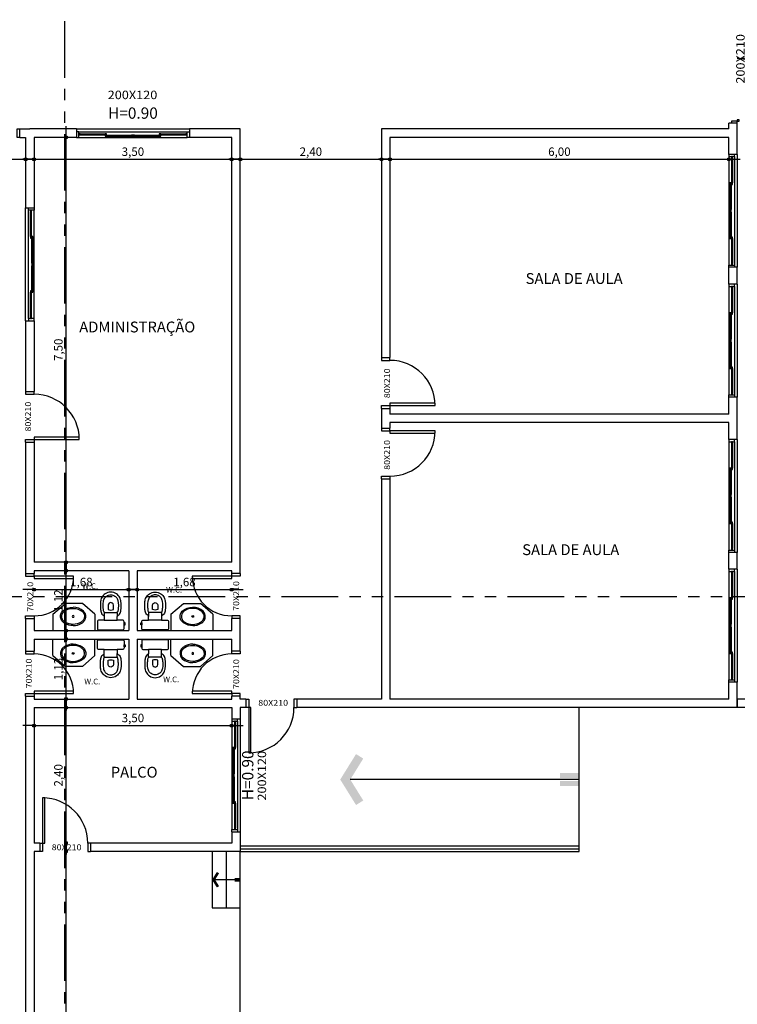
# Model space of a CAD drawing. Units: millimetres. Extents: x 1944 to 2101, y -88 to -3.
# Drawn here: x 2012 to 2025, y -71 to -53 of the extents above; entities that cross this region are included whole.
import ezdxf
from ezdxf.enums import TextEntityAlignment as Align

# ---------------------------------------------------------------- set-up
doc = ezdxf.new("R2010")
doc.units = ezdxf.units.MM
doc.header["$LTSCALE"] = 0.8
doc.linetypes.add('PHANTOM', pattern=[2.5, 1.25, -0.25, 0.25, -0.25, 0.25, -0.25])
for name, color, linetype in [('COTA', 13, 'Continuous'), ('EQUIP', 10, 'Continuous'), ('EQUIP_I', 13, 'Continuous'), ('ESPEC', 1, 'Continuous'), ('ESPECARQ', 1, 'Continuous'), ('ESQUADRIA', 1, 'Continuous'), ('LINVISTA', 13, 'Continuous'), ('MURO', 1, 'Continuous'), ('PAREDE', 4, 'Continuous'), ('VIDRO', 1, 'Continuous')]:
    doc.layers.add(name, color=color, linetype=linetype)
doc.styles.add('REGUA60', font='verdana.TTF')
doc.styles.add('REGUA80', font='verdana.TTF')
doc.styles.get("Standard").update_dxf_attribs({"font": 'verdana.TTF'})
doc.dimstyles.new('ISO-25', dxfattribs={"dimtxt": 2.5, "dimasz": 2.5, "dimexe": 1.25, "dimexo": 0.625, "dimtad": 1, "dimtxsty": 'Standard', "dimcen": 2.5, "dimadec": 0, "dimazin": 0, "dimtfac": 1, "dimtmove": 0, "dimatfit": 3, "dimfxl": 0, "dimarcsym": 0})

# ---------------------------------------------------------------- blocks, each defined once
blk = doc.blocks.new('INDESQ2')
at = {"layer": 'ESPECARQ', "color": 0, "style": 'REGUA60', "width": 1.1}
blk.add_attdef('COD', text='', height=1.5, dxfattribs=at).set_placement((-0.08, -2.05), align=Align.CENTER)
blk = doc.blocks.new('inddiri')
at = {"color": 4, "linetype": 'ByBlock'}
for points in [[(0, 1), (0, 0.25), (3, 1), (3, 0.25)], [(0, -0.25), (0, -1), (3, -0.25), (3, -1)]]:
    blk.add_solid(points, dxfattribs=at)
blk = doc.blocks.new('inddirf')
at = {"color": 4, "linetype": 'ByBlock'}
for points in [[(0, 0), (1.86, 3), (1.18, 0), (2.71, 2.47)], [(0, 0), (1.86, -3), (1.18, 0), (2.71, -2.47)]]:
    blk.add_solid(points, dxfattribs=at)
blk = doc.blocks.new('SAC313S2')
at = {"layer": 'EQUIP', "color": 0, "linetype": 'ByBlock'}
blk.add_lwpolyline([(-23.6, -13.7), (-23.6, -16, 0.415363), (-20.8, -19), (-11.5, -19), (-11.5, -25.6, -0.230445), (-12.4, -27, 0.23338), (-17.3, -33, 0.01224), (-17.8, -36, 0.012146), (-18.2, -39, 0.027041), (-18.4, -46, 0.02486), (-18, -52, 0.024258), (-17.5, -55, 0.054364), (-15.9, -59, 0.124881), (-10, -65.6, 0.148509), (0, -68.7, 0.148509), (10, -65.6, 0.124881), (15.9, -59, 0.054364), (17.4, -55, 0.024258), (18, -52, 0.02486), (18.4, -46, 0.027041), (18.2, -39, 0.012146), (17.8, -36, 0.01224), (17.2, -33, 0.23338), (12.4, -27, -0.230445), (11.5, -25.6), (11.5, -19), (20.8, -19, 0.415363), (23.6, -16), (23.6, -3.8, 0.416486), (21.2, -1.5), (0, -1.5), (-21.2, -1.5, 0.416486), (-23.6, -3.8), (-23.6, -10.7), (-23.7, -10.7), (-23.7, -10.5), (-25.3, -10.5), (-25.3, -14), (-23.7, -14), (-23.7, -13.7)], format="xyb", close=True, dxfattribs=at)
at = {"layer": 'EQUIP_I'}
for p, q in [((0, -19), (-11.5, -19)), ((11.5, -19), (0, -19))]:
    blk.add_line(p, q, dxfattribs=at)
for points in [[(-23.7, -13.7), (-23.7, -10.7)], [(-11.5, -31.8), (-11.5, -25.6)], [(10.5, -32.5), (10.4, -32.6), (0, -32.6), (-10.4, -32.6), (-10.5, -32.5)], [(11.5, -31.8), (11.5, -25.6)]]:
    blk.add_lwpolyline(points, dxfattribs=at)
for points in [[(-23.6, -10.7), (-23.6, -13.7, 0.415363)], [(10.3, -32.6, -0.294455), (12.3, -34, -0.039934), (12.9, -36.8, -0.011944), (13.2, -39.5, -0.026776), (13.5, -45.9, -0.024689), (13, -51.4, -0.023307), (12.6, -53.8, -0.058725), (11.3, -57, -0.118027), (7.2, -61.5, -0.148338), (0, -63.6, -0.148338), (-7.2, -61.5, -0.118027), (-11.3, -57, -0.058725), (-12.6, -53.8, -0.023307), (-13, -51.4, -0.024689), (-13.5, -45.9, -0.026776), (-13.2, -39.5, -0.011944), (-12.9, -36.8, -0.039934), (-12.3, -34, -0.294455), (-10.3, -32.6)]]:
    blk.add_lwpolyline(points, format="xyb", dxfattribs=at)
blk.add_lwpolyline([(2.6, -49, 0.226513), (4.5, -45.5), (4.5, -37.6, 0.186813), (-4.6, -37.6), (-4.6, -45.5, 0.226513), (-2.6, -49, 0.326923)], format="xyb", close=True, dxfattribs=at)
for centre, start, end in [((-10.7, -31.7), 186.191, 278.2537), ((10.7, -31.7), 261.7463, 353.809)]:
    blk.add_arc(centre, 0.842, start, end, dxfattribs=at)
blk = doc.blocks.new('SAL37S_2')
at = {"layer": 'EQUIP_I'}
for points in [[(0, -10, 0.145827), (-16.8, -14.9, 0.090827), (-22, -19.4, 0.12568), (-24.8, -26.7, 0.221372), (-20.6, -38.8, 0.186059), (0, -46.5, 0.186059)], [(0, -10, -0.145827), (16.8, -14.9, -0.090827), (22, -19.4, -0.12568), (24.8, -26.7, -0.221372), (20.6, -38.8, -0.186059), (0, -46.5, -0.186059)]]:
    blk.add_lwpolyline(points, format="xyb", dxfattribs=at)
blk.add_lwpolyline([(0, -12.5, 0.14623), (-15.5, -17, 0.09047), (-20, -20.9, 0.123903), (-22.4, -27, 0.21906), (-18.9, -37, 0.185248), (0, -44.1, 0.185248), (18.8, -37, 0.21906), (22.3, -27, 0.123903), (20, -20.9, 0.09047), (15.5, -17, 0.14623)], format="xyb", close=True, dxfattribs=at)
blk.add_circle((0, -28.3), 1.8, dxfattribs=at)
blk = doc.blocks.new('COTAPT')
at = {"color": 0, "linetype": 'ByBlock'}
blk.add_line((0, 0), (200, 0), dxfattribs=at)
at = {"color": 6, "linetype": 'ByBlock'}
blk.add_lwpolyline([(-20, 20), (20, 20), (20, -20), (-20, -20)], close=True, dxfattribs=at)
blk = doc.blocks.new('*D176')
at = {"layer": 'COTA', "color": 0, "lineweight": -2}
blk.add_line((2006.318, -55.924), (2012.316, -55.924), dxfattribs=at)
at = {"layer": 'Defpoints', "color": 0}
for p in [(2006.317, -55.824), (2012.317, -55.824), (2012.317, -55.924)]:
    blk.add_point(p, dxfattribs=at)
at = {"layer": 'COTA', "color": 0, "lineweight": -2, "xscale": 0.001, "yscale": 0.001, "zscale": 0.001, "rotation": 180}
blk.add_blockref('COTAPT', (2006.317, -55.924), dxfattribs=at)
at = {"layer": 'COTA', "color": 0, "lineweight": -2, "xscale": 0.001, "yscale": 0.001, "zscale": 0.001}
blk.add_blockref('COTAPT', (2012.317, -55.924), dxfattribs=at)
at = {"layer": 'COTA', "color": 2, "insert": (2009.317, -55.809), "char_height": 0.15, "attachment_point": 5, "style": 'REGUA60'}
blk.add_mtext('6,00', dxfattribs=at)
blk = doc.blocks.new('*D177')
at = {"layer": 'COTA', "color": 0, "lineweight": -2}
blk.add_line((2012.468, -55.924), (2015.966, -55.924), dxfattribs=at)
at = {"layer": 'Defpoints', "color": 0}
for p in [(2012.467, -55.824), (2015.967, -55.824), (2015.967, -55.924)]:
    blk.add_point(p, dxfattribs=at)
at = {"layer": 'COTA', "color": 0, "lineweight": -2, "xscale": 0.001, "yscale": 0.001, "zscale": 0.001, "rotation": 180}
blk.add_blockref('COTAPT', (2012.467, -55.924), dxfattribs=at)
at = {"layer": 'COTA', "color": 0, "lineweight": -2, "xscale": 0.001, "yscale": 0.001, "zscale": 0.001}
blk.add_blockref('COTAPT', (2015.967, -55.924), dxfattribs=at)
at = {"layer": 'COTA', "color": 2, "insert": (2014.217, -55.809), "char_height": 0.15, "attachment_point": 5, "style": 'REGUA60'}
blk.add_mtext('3,50', dxfattribs=at)
blk = doc.blocks.new('*D178')
at = {"layer": 'COTA', "color": 0, "lineweight": -2}
blk.add_line((2016.118, -55.924), (2018.616, -55.924), dxfattribs=at)
at = {"layer": 'Defpoints', "color": 0}
for p in [(2016.117, -55.824), (2018.617, -55.824), (2018.617, -55.924)]:
    blk.add_point(p, dxfattribs=at)
at = {"layer": 'COTA', "color": 0, "lineweight": -2, "xscale": 0.001, "yscale": 0.001, "zscale": 0.001, "rotation": 180}
blk.add_blockref('COTAPT', (2016.117, -55.924), dxfattribs=at)
at = {"layer": 'COTA', "color": 0, "lineweight": -2, "xscale": 0.001, "yscale": 0.001, "zscale": 0.001}
blk.add_blockref('COTAPT', (2018.617, -55.924), dxfattribs=at)
at = {"layer": 'COTA', "color": 2, "insert": (2017.367, -55.809), "char_height": 0.15, "attachment_point": 5, "style": 'REGUA60'}
blk.add_mtext('2,40', dxfattribs=at)
blk = doc.blocks.new('*D179')
at = {"layer": 'COTA', "color": 0, "lineweight": -2}
blk.add_line((2018.768, -55.924), (2024.766, -55.924), dxfattribs=at)
at = {"layer": 'Defpoints', "color": 0}
for p in [(2018.767, -55.824), (2024.767, -55.824), (2024.767, -55.924)]:
    blk.add_point(p, dxfattribs=at)
at = {"layer": 'COTA', "color": 0, "lineweight": -2, "xscale": 0.001, "yscale": 0.001, "zscale": 0.001, "rotation": 180}
blk.add_blockref('COTAPT', (2018.767, -55.924), dxfattribs=at)
at = {"layer": 'COTA', "color": 0, "lineweight": -2, "xscale": 0.001, "yscale": 0.001, "zscale": 0.001}
blk.add_blockref('COTAPT', (2024.767, -55.924), dxfattribs=at)
at = {"layer": 'COTA', "color": 2, "insert": (2021.767, -55.809), "char_height": 0.15, "attachment_point": 5, "style": 'REGUA60'}
blk.add_mtext('6,00', dxfattribs=at)
blk = doc.blocks.new('*D180')
at = {"layer": 'COTA', "color": 0, "lineweight": -2}
blk.add_line((2012.468, -63.547), (2014.141, -63.547), dxfattribs=at)
at = {"layer": 'Defpoints', "color": 0}
for p in [(2012.467, -63.447), (2014.142, -63.447), (2014.142, -63.547)]:
    blk.add_point(p, dxfattribs=at)
at = {"layer": 'COTA', "color": 0, "lineweight": -2, "xscale": 0.001, "yscale": 0.001, "zscale": 0.001, "rotation": 180}
blk.add_blockref('COTAPT', (2012.467, -63.547), dxfattribs=at)
at = {"layer": 'COTA', "color": 0, "lineweight": -2, "xscale": 0.001, "yscale": 0.001, "zscale": 0.001}
blk.add_blockref('COTAPT', (2014.142, -63.547), dxfattribs=at)
at = {"layer": 'COTA', "color": 2, "insert": (2013.304, -63.432), "char_height": 0.15, "attachment_point": 5, "style": 'REGUA60'}
blk.add_mtext('1,68', dxfattribs=at)
blk = doc.blocks.new('*D181')
at = {"layer": 'COTA', "color": 0, "lineweight": -2}
blk.add_line((2014.293, -63.547), (2015.966, -63.547), dxfattribs=at)
at = {"layer": 'Defpoints', "color": 0}
for p in [(2014.292, -63.447), (2015.967, -63.447), (2015.967, -63.547)]:
    blk.add_point(p, dxfattribs=at)
at = {"layer": 'COTA', "color": 0, "lineweight": -2, "xscale": 0.001, "yscale": 0.001, "zscale": 0.001, "rotation": 180}
blk.add_blockref('COTAPT', (2014.292, -63.547), dxfattribs=at)
at = {"layer": 'COTA', "color": 0, "lineweight": -2, "xscale": 0.001, "yscale": 0.001, "zscale": 0.001}
blk.add_blockref('COTAPT', (2015.967, -63.547), dxfattribs=at)
at = {"layer": 'COTA', "color": 2, "insert": (2015.129, -63.432), "char_height": 0.15, "attachment_point": 5, "style": 'REGUA60'}
blk.add_mtext('1,68', dxfattribs=at)
blk = doc.blocks.new('*D183')
at = {"layer": 'COTA', "color": 0, "lineweight": -2}
blk.add_line((2013.032, -78.186), (2013.032, -68.188), dxfattribs=at)
at = {"layer": 'Defpoints', "color": 0}
for p in [(2012.932, -68.187), (2013.032, -68.187), (2012.932, -78.187)]:
    blk.add_point(p, dxfattribs=at)
at = {"layer": 'COTA', "color": 0, "lineweight": -2, "xscale": 0.001, "yscale": 0.001, "zscale": 0.001}
for p, rotation in [((2013.032, -68.187), 90), ((2013.032, -78.187), 270)]:
    blk.add_blockref('COTAPT', p, dxfattribs=dict(at, rotation=rotation))
at = {"layer": 'COTA', "color": 2, "insert": (2012.916, -73.187), "char_height": 0.15, "attachment_point": 5, "rotation": 90, "style": 'REGUA60'}
blk.add_mtext('10,00', dxfattribs=at)
blk = doc.blocks.new('*D184')
at = {"layer": 'COTA', "color": 0, "lineweight": -2}
blk.add_line((2013.032, -68.036), (2013.032, -65.638), dxfattribs=at)
at = {"layer": 'Defpoints', "color": 0}
for p in [(2012.932, -65.637), (2013.032, -65.637), (2012.932, -68.037)]:
    blk.add_point(p, dxfattribs=at)
at = {"layer": 'COTA', "color": 0, "lineweight": -2, "xscale": 0.001, "yscale": 0.001, "zscale": 0.001}
for p, rotation in [((2013.032, -65.637), 90), ((2013.032, -68.037), 270)]:
    blk.add_blockref('COTAPT', p, dxfattribs=dict(at, rotation=rotation))
at = {"layer": 'COTA', "color": 2, "insert": (2012.916, -66.837), "char_height": 0.15, "attachment_point": 5, "rotation": 90, "style": 'REGUA60'}
blk.add_mtext('2,40', dxfattribs=at)
blk = doc.blocks.new('*D185')
at = {"layer": 'COTA', "color": 0, "lineweight": -2}
blk.add_line((2013.032, -65.486), (2013.032, -64.425), dxfattribs=at)
at = {"layer": 'Defpoints', "color": 0}
for p in [(2012.932, -64.424), (2013.032, -64.424), (2012.932, -65.487)]:
    blk.add_point(p, dxfattribs=at)
at = {"layer": 'COTA', "color": 0, "lineweight": -2, "xscale": 0.001, "yscale": 0.001, "zscale": 0.001}
for p, rotation in [((2013.032, -64.424), 90), ((2013.032, -65.487), 270)]:
    blk.add_blockref('COTAPT', p, dxfattribs=dict(at, rotation=rotation))
at = {"layer": 'COTA', "color": 2, "insert": (2012.916, -64.955), "char_height": 0.15, "attachment_point": 5, "rotation": 90, "style": 'REGUA60'}
blk.add_mtext('1,13', dxfattribs=at)
blk = doc.blocks.new('*D186')
at = {"layer": 'COTA', "color": 0, "lineweight": -2}
blk.add_line((2013.032, -64.273), (2013.032, -63.213), dxfattribs=at)
at = {"layer": 'Defpoints', "color": 0}
for p in [(2012.932, -63.212), (2013.032, -63.212), (2012.932, -64.274)]:
    blk.add_point(p, dxfattribs=at)
at = {"layer": 'COTA', "color": 0, "lineweight": -2, "xscale": 0.001, "yscale": 0.001, "zscale": 0.001}
for p, rotation in [((2013.032, -63.212), 90), ((2013.032, -64.274), 270)]:
    blk.add_blockref('COTAPT', p, dxfattribs=dict(at, rotation=rotation))
at = {"layer": 'COTA', "color": 2, "insert": (2012.916, -63.743), "char_height": 0.15, "attachment_point": 5, "rotation": 90, "style": 'REGUA60'}
blk.add_mtext('1,12', dxfattribs=at)
blk = doc.blocks.new('*D187')
at = {"layer": 'COTA', "color": 0, "lineweight": -2}
blk.add_line((2013.032, -63.061), (2013.032, -55.538), dxfattribs=at)
at = {"layer": 'Defpoints', "color": 0}
for p in [(2012.932, -55.537), (2013.032, -55.537), (2012.932, -63.062)]:
    blk.add_point(p, dxfattribs=at)
at = {"layer": 'COTA', "color": 0, "lineweight": -2, "xscale": 0.001, "yscale": 0.001, "zscale": 0.001}
for p, rotation in [((2013.032, -55.537), 90), ((2013.032, -63.062), 270)]:
    blk.add_blockref('COTAPT', p, dxfattribs=dict(at, rotation=rotation))
at = {"layer": 'COTA', "color": 2, "insert": (2012.916, -59.299), "char_height": 0.15, "attachment_point": 5, "rotation": 90, "style": 'REGUA60'}
blk.add_mtext('7,50', dxfattribs=at)
blk = doc.blocks.new('*D188')
at = {"layer": 'COTA', "color": 0, "lineweight": -2}
blk.add_line((2012.468, -65.957), (2015.966, -65.957), dxfattribs=at)
at = {"layer": 'Defpoints', "color": 0}
for p in [(2012.467, -65.857), (2015.967, -65.857), (2015.967, -65.957)]:
    blk.add_point(p, dxfattribs=at)
at = {"layer": 'COTA', "color": 0, "lineweight": -2, "xscale": 0.001, "yscale": 0.001, "zscale": 0.001, "rotation": 180}
blk.add_blockref('COTAPT', (2012.467, -65.957), dxfattribs=at)
at = {"layer": 'COTA', "color": 0, "lineweight": -2, "xscale": 0.001, "yscale": 0.001, "zscale": 0.001}
blk.add_blockref('COTAPT', (2015.967, -65.957), dxfattribs=at)
at = {"layer": 'COTA', "color": 2, "insert": (2014.217, -65.841), "char_height": 0.15, "attachment_point": 5, "style": 'REGUA60'}
blk.add_mtext('3,50', dxfattribs=at)

msp = doc.modelspace()

# ---------------------------------------------------------------- linework, layer by layer
at = {"layer": 'EQUIP'}
for p, q in [((2013.324, -63.791), (2013.021, -63.791)), ((2015.11, -63.791), (2015.412, -63.791)), ((2012.801, -63.983), (2012.801, -64.274)), ((2013.544, -63.983), (2013.544, -64.274)), ((2014.889, -63.983), (2014.889, -64.274)), ((2015.633, -63.983), (2015.633, -64.274)), ((2012.801, -64.715), (2012.801, -64.424)), ((2013.544, -64.715), (2013.544, -64.424)), ((2014.889, -64.715), (2014.889, -64.424)), ((2015.633, -64.715), (2015.633, -64.424)), ((2013.324, -64.907), (2013.021, -64.907)), ((2015.11, -64.907), (2015.412, -64.907))]:
    msp.add_line(p, q, dxfattribs=at)
at = {"layer": 'ESPEC'}
for p, q in [((2016.117, -68.087), (2022.117, -68.087)), ((2016.117, -68.137), (2022.117, -68.137))]:
    msp.add_line(p, q, dxfattribs=at)
for points in [[(2022.117, -66.912), (2021.867, -66.912), (2018.06, -66.912)], [(2016.117, -68.687), (2015.867, -68.687), (2015.617, -68.687)]]:
    msp.add_lwpolyline(points, dxfattribs=at)
at = {"layer": 'ESPECARQ', "linetype": 'PHANTOM'}
for p, q in [((2013.012, -82.479), (2013.012, -10.531)), ((2077.849, -63.676), (1952.279, -63.676))]:
    msp.add_line(p, q, dxfattribs=at)
at = {"layer": 'ESPECARQ'}
for p, q in [((2012.801, -63.983), (2013.021, -63.791)), ((2013.544, -63.983), (2013.324, -63.791)), ((2014.889, -63.983), (2015.11, -63.791)), ((2015.633, -63.983), (2015.412, -63.791)), ((2012.801, -64.715), (2013.021, -64.907)), ((2013.544, -64.715), (2013.324, -64.907)), ((2014.889, -64.715), (2015.11, -64.907)), ((2015.633, -64.715), (2015.412, -64.907))]:
    msp.add_line(p, q, dxfattribs=at)
at = {"layer": 'ESQUADRIA', "color": 1}
for p, q in [((2013.257, -55.437), (2015.177, -55.437)), ((2013.257, -55.537), (2015.177, -55.537)), ((2013.282, -55.472), (2013.724, -55.472)), ((2013.282, -55.492), (2013.724, -55.492)), ((2013.749, -55.497), (2014.192, -55.497)), ((2013.749, -55.517), (2014.192, -55.517)), ((2014.242, -55.497), (2014.684, -55.497)), ((2014.242, -55.517), (2014.684, -55.517)), ((2014.709, -55.472), (2015.152, -55.472)), ((2014.709, -55.492), (2015.152, -55.492)), ((2024.767, -55.877), (2024.767, -57.797)), ((2024.812, -55.902), (2024.812, -56.344)), ((2024.832, -55.902), (2024.832, -56.344)), ((2024.867, -55.877), (2024.867, -57.797)), ((2024.787, -56.369), (2024.787, -56.812)), ((2024.807, -56.369), (2024.807, -56.812)), ((2012.367, -58.747), (2012.367, -56.827)), ((2012.402, -57.294), (2012.402, -56.852)), ((2012.422, -57.294), (2012.422, -56.852)), ((2012.467, -58.747), (2012.467, -56.827)), ((2024.787, -56.862), (2024.787, -57.304)), ((2024.807, -56.862), (2024.807, -57.304)), ((2012.427, -57.762), (2012.427, -57.319)), ((2012.447, -57.762), (2012.447, -57.319)), ((2024.812, -57.329), (2024.812, -57.772)), ((2024.832, -57.329), (2024.832, -57.772)), ((2012.427, -58.254), (2012.427, -57.812)), ((2012.447, -58.254), (2012.447, -57.812)), ((2024.767, -58.177), (2024.767, -60.097)), ((2024.812, -58.202), (2024.812, -58.644)), ((2024.832, -58.202), (2024.832, -58.644)), ((2024.867, -58.177), (2024.867, -60.097)), ((2012.402, -58.722), (2012.402, -58.279)), ((2012.422, -58.722), (2012.422, -58.279)), ((2024.787, -58.669), (2024.787, -59.112)), ((2024.807, -58.669), (2024.807, -59.112)), ((2024.787, -59.162), (2024.787, -59.604)), ((2024.807, -59.162), (2024.807, -59.604)), ((2024.812, -59.629), (2024.812, -60.072)), ((2024.832, -59.629), (2024.832, -60.072)), ((2024.767, -60.927), (2024.767, -62.847)), ((2024.812, -60.952), (2024.812, -61.394)), ((2024.832, -60.952), (2024.832, -61.394)), ((2024.867, -60.927), (2024.867, -62.847)), ((2024.787, -61.419), (2024.787, -61.862)), ((2024.807, -61.419), (2024.807, -61.862)), ((2024.787, -61.912), (2024.787, -62.354)), ((2024.807, -61.912), (2024.807, -62.354)), ((2024.812, -62.379), (2024.812, -62.822)), ((2024.832, -62.379), (2024.832, -62.822)), ((2024.767, -63.227), (2024.767, -65.147)), ((2024.812, -63.252), (2024.812, -63.694)), ((2024.832, -63.252), (2024.832, -63.694)), ((2024.867, -63.227), (2024.867, -65.147)), ((2024.787, -63.719), (2024.787, -64.162)), ((2024.807, -63.719), (2024.807, -64.162)), ((2024.787, -64.212), (2024.787, -64.654)), ((2024.807, -64.212), (2024.807, -64.654)), ((2024.812, -64.679), (2024.812, -65.122)), ((2024.832, -64.679), (2024.832, -65.122)), ((2015.967, -65.877), (2015.967, -67.797)), ((2016.012, -65.902), (2016.012, -66.344)), ((2016.032, -65.902), (2016.032, -66.344)), ((2016.067, -65.877), (2016.067, -67.797)), ((2015.987, -66.369), (2015.987, -66.812)), ((2016.007, -66.369), (2016.007, -66.812)), ((2015.987, -66.862), (2015.987, -67.304)), ((2016.007, -66.862), (2016.007, -67.304)), ((2016.012, -67.329), (2016.012, -67.772)), ((2016.032, -67.329), (2016.032, -67.772))]:
    msp.add_line(p, q, dxfattribs=at)
at = {"layer": 'ESQUADRIA'}
for points in [[(2024.917, -55.287), (2024.917, -55.247), (2024.817, -55.247), (2024.817, -55.287)], [(2012.217, -55.537), (2012.167, -55.537), (2012.167, -55.387), (2012.217, -55.387)], [(2013.217, -55.387), (2013.217, -55.387), (2015.217, -55.387), (2015.217, -55.387)], [(2013.217, -55.537), (2013.257, -55.537), (2013.257, -55.437), (2013.217, -55.437)], [(2015.217, -55.537), (2015.177, -55.537), (2015.177, -55.437), (2015.217, -55.437)], [(2024.767, -55.837), (2024.767, -55.877), (2024.867, -55.877), (2024.867, -55.837)], [(2024.917, -55.837), (2024.917, -55.837), (2024.917, -57.837), (2024.917, -57.837)], [(2012.317, -58.787), (2012.317, -58.787), (2012.317, -56.787), (2012.317, -56.787)], [(2012.467, -56.787), (2012.467, -56.827), (2012.367, -56.827), (2012.367, -56.787)], [(2024.767, -57.837), (2024.767, -57.797), (2024.867, -57.797), (2024.867, -57.837)], [(2024.767, -58.137), (2024.767, -58.177), (2024.867, -58.177), (2024.867, -58.137)], [(2024.917, -58.137), (2024.917, -58.137), (2024.917, -60.137), (2024.917, -60.137)], [(2012.467, -58.787), (2012.467, -58.747), (2012.367, -58.747), (2012.367, -58.787)], [(2018.617, -59.437), (2018.617, -59.487), (2018.767, -59.487), (2018.767, -59.437)], [(2012.317, -60.037), (2012.317, -60.087), (2012.467, -60.087), (2012.467, -60.037)], [(2024.767, -60.137), (2024.767, -60.097), (2024.867, -60.097), (2024.867, -60.137)], [(2018.617, -60.337), (2018.617, -60.287), (2018.767, -60.287), (2018.767, -60.337)], [(2018.617, -60.687), (2018.617, -60.737), (2018.767, -60.737), (2018.767, -60.687)], [(2012.317, -60.937), (2012.317, -60.887), (2012.467, -60.887), (2012.467, -60.937)], [(2024.767, -60.887), (2024.767, -60.927), (2024.867, -60.927), (2024.867, -60.887)], [(2024.917, -60.887), (2024.917, -60.887), (2024.917, -62.887), (2024.917, -62.887)], [(2018.617, -61.587), (2018.617, -61.537), (2018.767, -61.537), (2018.767, -61.587)], [(2024.767, -62.887), (2024.767, -62.847), (2024.867, -62.847), (2024.867, -62.887)], [(2012.317, -63.262), (2012.317, -63.312), (2012.467, -63.312), (2012.467, -63.262)], [(2016.117, -63.262), (2016.117, -63.312), (2015.967, -63.312), (2015.967, -63.262)], [(2024.767, -63.187), (2024.767, -63.227), (2024.867, -63.227), (2024.867, -63.187)], [(2024.917, -63.187), (2024.917, -63.187), (2024.917, -65.187), (2024.917, -65.187)], [(2012.317, -64.062), (2012.317, -64.012), (2012.467, -64.012), (2012.467, -64.062)], [(2016.117, -64.062), (2016.117, -64.012), (2015.967, -64.012), (2015.967, -64.062)], [(2012.317, -64.637), (2012.317, -64.687), (2012.467, -64.687), (2012.467, -64.637)], [(2016.117, -64.637), (2016.117, -64.687), (2015.967, -64.687), (2015.967, -64.637)], [(2024.767, -65.187), (2024.767, -65.147), (2024.867, -65.147), (2024.867, -65.187)], [(2012.317, -65.437), (2012.317, -65.387), (2012.467, -65.387), (2012.467, -65.437)], [(2016.117, -65.437), (2016.117, -65.387), (2015.967, -65.387), (2015.967, -65.437)], [(2016.217, -65.487), (2016.267, -65.487), (2016.267, -65.637), (2016.217, -65.637)], [(2017.117, -65.487), (2017.067, -65.487), (2017.067, -65.637), (2017.117, -65.637)], [(2015.967, -65.837), (2015.967, -65.877), (2016.067, -65.877), (2016.067, -65.837)], [(2016.117, -65.837), (2016.117, -65.837), (2016.117, -67.837), (2016.117, -67.837)], [(2015.967, -67.837), (2015.967, -67.797), (2016.067, -67.797), (2016.067, -67.837)], [(2012.567, -68.037), (2012.617, -68.037), (2012.617, -68.187), (2012.567, -68.187)], [(2013.467, -68.037), (2013.417, -68.037), (2013.417, -68.187), (2013.467, -68.187)]]:
    msp.add_lwpolyline(points, dxfattribs=at)
for points in [[(2024.917, -55.247), (2024.947, -55.247), (2024.947, -55.227), (2024.917, -55.227)], [(2013.257, -55.492), (2013.282, -55.492), (2013.282, -55.472), (2013.257, -55.472)], [(2013.749, -55.472), (2013.724, -55.472), (2013.724, -55.492), (2013.749, -55.492)], [(2013.724, -55.517), (2013.749, -55.517), (2013.749, -55.497), (2013.724, -55.497)], [(2014.217, -55.497), (2014.192, -55.497), (2014.192, -55.517), (2014.217, -55.517)], [(2014.217, -55.517), (2014.242, -55.517), (2014.242, -55.497), (2014.217, -55.497)], [(2014.684, -55.492), (2014.709, -55.492), (2014.709, -55.472), (2014.684, -55.472)], [(2014.709, -55.497), (2014.684, -55.497), (2014.684, -55.517), (2014.709, -55.517)], [(2015.177, -55.472), (2015.152, -55.472), (2015.152, -55.492), (2015.177, -55.492)], [(2024.812, -55.877), (2024.812, -55.902), (2024.832, -55.902), (2024.832, -55.877)], [(2024.787, -56.344), (2024.787, -56.369), (2024.807, -56.369), (2024.807, -56.344)], [(2024.832, -56.369), (2024.832, -56.344), (2024.812, -56.344), (2024.812, -56.369)], [(2012.402, -56.827), (2012.402, -56.852), (2012.422, -56.852), (2012.422, -56.827)], [(2024.807, -56.837), (2024.807, -56.812), (2024.787, -56.812), (2024.787, -56.837)], [(2024.787, -56.837), (2024.787, -56.862), (2024.807, -56.862), (2024.807, -56.837)], [(2012.422, -57.319), (2012.422, -57.294), (2012.402, -57.294), (2012.402, -57.319)], [(2012.427, -57.294), (2012.427, -57.319), (2012.447, -57.319), (2012.447, -57.294)], [(2024.807, -57.329), (2024.807, -57.304), (2024.787, -57.304), (2024.787, -57.329)], [(2024.812, -57.304), (2024.812, -57.329), (2024.832, -57.329), (2024.832, -57.304)], [(2012.447, -57.787), (2012.447, -57.762), (2012.427, -57.762), (2012.427, -57.787)], [(2012.427, -57.787), (2012.427, -57.812), (2012.447, -57.812), (2012.447, -57.787)], [(2024.832, -57.797), (2024.832, -57.772), (2024.812, -57.772), (2024.812, -57.797)], [(2012.402, -58.254), (2012.402, -58.279), (2012.422, -58.279), (2012.422, -58.254)], [(2012.447, -58.279), (2012.447, -58.254), (2012.427, -58.254), (2012.427, -58.279)], [(2024.812, -58.177), (2024.812, -58.202), (2024.832, -58.202), (2024.832, -58.177)], [(2012.422, -58.747), (2012.422, -58.722), (2012.402, -58.722), (2012.402, -58.747)], [(2024.787, -58.644), (2024.787, -58.669), (2024.807, -58.669), (2024.807, -58.644)], [(2024.832, -58.669), (2024.832, -58.644), (2024.812, -58.644), (2024.812, -58.669)], [(2024.807, -59.137), (2024.807, -59.112), (2024.787, -59.112), (2024.787, -59.137)], [(2024.787, -59.137), (2024.787, -59.162), (2024.807, -59.162), (2024.807, -59.137)], [(2024.807, -59.629), (2024.807, -59.604), (2024.787, -59.604), (2024.787, -59.629)], [(2024.812, -59.604), (2024.812, -59.629), (2024.832, -59.629), (2024.832, -59.604)], [(2024.832, -60.097), (2024.832, -60.072), (2024.812, -60.072), (2024.812, -60.097)], [(2019.567, -60.247), (2018.767, -60.247), (2018.767, -60.287), (2019.567, -60.287)], [(2013.267, -60.847), (2012.467, -60.847), (2012.467, -60.887), (2013.267, -60.887)], [(2018.767, -60.777), (2019.567, -60.777), (2019.567, -60.737), (2018.767, -60.737)], [(2024.812, -60.927), (2024.812, -60.952), (2024.832, -60.952), (2024.832, -60.927)], [(2024.787, -61.394), (2024.787, -61.419), (2024.807, -61.419), (2024.807, -61.394)], [(2024.832, -61.419), (2024.832, -61.394), (2024.812, -61.394), (2024.812, -61.419)], [(2024.807, -61.887), (2024.807, -61.862), (2024.787, -61.862), (2024.787, -61.887)], [(2024.787, -61.887), (2024.787, -61.912), (2024.807, -61.912), (2024.807, -61.887)], [(2024.807, -62.379), (2024.807, -62.354), (2024.787, -62.354), (2024.787, -62.379)], [(2024.812, -62.354), (2024.812, -62.379), (2024.832, -62.379), (2024.832, -62.354)], [(2024.832, -62.847), (2024.832, -62.822), (2024.812, -62.822), (2024.812, -62.847)], [(2012.467, -63.352), (2013.167, -63.352), (2013.167, -63.312), (2012.467, -63.312)], [(2015.267, -63.352), (2015.967, -63.352), (2015.967, -63.312), (2015.267, -63.312)], [(2024.812, -63.227), (2024.812, -63.252), (2024.832, -63.252), (2024.832, -63.227)], [(2024.787, -63.694), (2024.787, -63.719), (2024.807, -63.719), (2024.807, -63.694)], [(2024.832, -63.719), (2024.832, -63.694), (2024.812, -63.694), (2024.812, -63.719)], [(2024.807, -64.187), (2024.807, -64.162), (2024.787, -64.162), (2024.787, -64.187)], [(2024.787, -64.187), (2024.787, -64.212), (2024.807, -64.212), (2024.807, -64.187)], [(2024.807, -64.679), (2024.807, -64.654), (2024.787, -64.654), (2024.787, -64.679)], [(2024.812, -64.654), (2024.812, -64.679), (2024.832, -64.679), (2024.832, -64.654)], [(2024.832, -65.147), (2024.832, -65.122), (2024.812, -65.122), (2024.812, -65.147)], [(2013.167, -65.347), (2012.467, -65.347), (2012.467, -65.387), (2013.167, -65.387)], [(2015.967, -65.347), (2015.267, -65.347), (2015.267, -65.387), (2015.967, -65.387)], [(2016.307, -66.437), (2016.307, -65.637), (2016.267, -65.637), (2016.267, -66.437)], [(2016.012, -65.877), (2016.012, -65.902), (2016.032, -65.902), (2016.032, -65.877)], [(2015.987, -66.344), (2015.987, -66.369), (2016.007, -66.369), (2016.007, -66.344)], [(2016.032, -66.369), (2016.032, -66.344), (2016.012, -66.344), (2016.012, -66.369)], [(2016.007, -66.837), (2016.007, -66.812), (2015.987, -66.812), (2015.987, -66.837)], [(2015.987, -66.837), (2015.987, -66.862), (2016.007, -66.862), (2016.007, -66.837)], [(2012.617, -67.237), (2012.617, -68.037), (2012.657, -68.037), (2012.657, -67.237)], [(2016.007, -67.329), (2016.007, -67.304), (2015.987, -67.304), (2015.987, -67.329)], [(2016.012, -67.304), (2016.012, -67.329), (2016.032, -67.329), (2016.032, -67.304)], [(2016.032, -67.797), (2016.032, -67.772), (2016.012, -67.772), (2016.012, -67.797)]]:
    msp.add_lwpolyline(points, close=True, dxfattribs=at)
for centre, radius, start, end in [((2024.917, -53.127), 1.01, 270, 360), ((2024.827, -55.232), 1.1, 359.267, 85.3317), ((2018.767, -60.287), 0.8, 0, 90), ((2012.467, -60.887), 0.8, 0, 90), ((2018.767, -60.737), 0.8, 270, 0), ((2012.467, -63.312), 0.7, 270, 0), ((2015.967, -63.312), 0.7, 180, 270), ((2012.467, -65.387), 0.7, 0, 90), ((2015.967, -65.387), 0.7, 90, 180), ((2016.267, -65.637), 0.8, 270, 0), ((2012.617, -68.037), 0.8, 0, 90)]:
    msp.add_arc(centre, radius, start, end, dxfattribs=at)
at = {"layer": 'LINVISTA'}
for p, q in [((2022.117, -68.187), (2022.117, -65.637)), ((2016.117, -68.187), (2015.617, -68.187)), ((2015.617, -68.187), (2015.617, -69.187)), ((2015.867, -68.187), (2015.867, -69.187)), ((2016.117, -78.187), (2016.117, -68.187)), ((2016.117, -69.187), (2016.117, -68.187)), ((2016.117, -68.187), (2022.117, -68.187)), ((2015.617, -69.187), (2016.117, -69.187))]:
    msp.add_line(p, q, dxfattribs=at)
at = {"layer": 'MURO'}
for p, q in [((2028.262, -65.487), (2024.917, -65.487)), ((2024.917, -65.487), (2024.917, -65.637)), ((2028.112, -65.637), (2024.917, -65.637))]:
    msp.add_line(p, q, dxfattribs=at)
at = {"layer": 'PAREDE'}
for p, q in [((2024.767, -55.387), (2024.767, -55.287)), ((2024.917, -55.287), (2024.767, -55.287)), ((2024.917, -55.462), (2024.917, -55.287)), ((2012.217, -55.537), (2012.217, -55.387)), ((2012.217, -55.387), (2012.392, -55.387)), ((2013.217, -55.387), (2012.392, -55.387)), ((2013.217, -55.387), (2013.217, -55.537)), ((2016.117, -55.387), (2015.217, -55.387)), ((2015.217, -55.387), (2015.217, -55.537)), ((2016.117, -63.137), (2016.117, -55.387)), ((2018.617, -55.387), (2018.617, -59.437)), ((2024.767, -55.387), (2018.617, -55.387)), ((2024.917, -55.837), (2024.917, -55.462)), ((2012.217, -55.537), (2012.317, -55.537)), ((2012.317, -55.537), (2012.317, -56.787)), ((2012.467, -55.537), (2012.467, -56.787)), ((2013.217, -55.537), (2012.467, -55.537)), ((2015.967, -55.537), (2015.217, -55.537)), ((2015.967, -63.062), (2015.967, -55.537)), ((2018.767, -55.537), (2018.767, -59.437)), ((2024.767, -55.537), (2018.767, -55.537)), ((2024.767, -55.837), (2024.767, -55.537)), ((2024.917, -55.837), (2024.767, -55.837)), ((2012.317, -56.787), (2012.467, -56.787)), ((2024.767, -58.137), (2024.767, -57.837)), ((2024.917, -57.837), (2024.767, -57.837)), ((2024.917, -58.137), (2024.917, -57.837)), ((2024.917, -58.137), (2024.767, -58.137)), ((2012.317, -58.787), (2012.467, -58.787)), ((2012.317, -58.787), (2012.317, -60.037)), ((2012.467, -58.787), (2012.467, -60.037)), ((2018.617, -59.437), (2018.767, -59.437)), ((2012.317, -60.037), (2012.467, -60.037)), ((2024.767, -60.437), (2024.767, -60.137)), ((2024.917, -60.137), (2024.767, -60.137)), ((2024.917, -60.512), (2024.917, -60.137)), ((2018.617, -60.337), (2018.767, -60.337)), ((2018.617, -60.337), (2018.617, -60.512)), ((2018.767, -60.337), (2018.767, -60.437)), ((2018.617, -60.512), (2018.617, -60.687)), ((2024.767, -60.437), (2018.767, -60.437)), ((2024.917, -60.887), (2024.917, -60.512)), ((2018.617, -60.687), (2018.767, -60.687)), ((2018.767, -60.587), (2018.767, -60.687)), ((2024.767, -60.587), (2018.767, -60.587)), ((2024.767, -60.887), (2024.767, -60.587)), ((2012.317, -60.937), (2012.467, -60.937)), ((2012.317, -60.937), (2012.317, -63.137)), ((2012.467, -60.937), (2012.467, -63.062)), ((2024.917, -60.887), (2024.767, -60.887)), ((2018.617, -61.587), (2018.767, -61.587)), ((2018.617, -61.587), (2018.617, -65.487)), ((2018.767, -61.587), (2018.767, -65.487)), ((2024.767, -63.187), (2024.767, -62.887)), ((2024.917, -62.887), (2024.767, -62.887)), ((2024.917, -63.187), (2024.917, -62.887)), ((2012.317, -63.137), (2012.317, -63.262)), ((2014.217, -63.062), (2012.467, -63.062)), ((2015.967, -63.062), (2014.217, -63.062)), ((2016.117, -63.262), (2016.117, -63.137)), ((2012.317, -63.262), (2012.467, -63.262)), ((2012.467, -63.212), (2012.467, -63.262)), ((2014.142, -63.212), (2012.467, -63.212)), ((2014.142, -63.212), (2014.142, -64.274)), ((2014.292, -63.212), (2014.292, -64.274)), ((2015.967, -63.212), (2014.292, -63.212)), ((2015.967, -63.262), (2015.967, -63.212)), ((2016.117, -63.262), (2015.967, -63.262)), ((2024.917, -63.187), (2024.767, -63.187)), ((2012.317, -64.062), (2012.467, -64.062)), ((2012.317, -64.062), (2012.317, -64.349)), ((2012.467, -64.062), (2012.467, -64.274)), ((2015.967, -64.274), (2015.967, -64.062)), ((2016.117, -64.062), (2015.967, -64.062)), ((2016.117, -64.349), (2016.117, -64.062)), ((2012.317, -64.349), (2012.317, -64.637)), ((2012.467, -64.274), (2014.142, -64.274)), ((2014.292, -64.274), (2015.967, -64.274)), ((2016.117, -64.637), (2016.117, -64.349)), ((2012.467, -64.424), (2012.467, -64.637)), ((2012.467, -64.424), (2014.142, -64.424)), ((2012.467, -64.424), (2014.067, -64.424)), ((2014.142, -64.424), (2014.142, -65.487)), ((2014.292, -64.424), (2014.292, -65.487)), ((2014.292, -64.424), (2015.967, -64.424)), ((2015.967, -64.637), (2015.967, -64.424)), ((2012.317, -64.637), (2012.467, -64.637)), ((2016.117, -64.637), (2015.967, -64.637)), ((2024.767, -65.487), (2024.767, -65.187)), ((2024.917, -65.187), (2024.767, -65.187)), ((2024.917, -65.637), (2024.917, -65.187)), ((2012.317, -65.437), (2012.467, -65.437)), ((2012.317, -65.437), (2012.317, -65.562)), ((2012.317, -65.562), (2012.317, -68.112)), ((2012.467, -65.437), (2012.467, -65.487)), ((2012.467, -65.487), (2014.142, -65.487)), ((2014.292, -65.487), (2015.967, -65.487)), ((2015.967, -65.487), (2015.967, -65.437)), ((2016.117, -65.437), (2015.967, -65.437)), ((2016.117, -65.487), (2016.117, -65.437)), ((2016.217, -65.487), (2016.117, -65.487)), ((2016.217, -65.487), (2016.217, -65.637)), ((2018.617, -65.487), (2017.117, -65.487)), ((2017.117, -65.487), (2017.117, -65.637)), ((2024.767, -65.487), (2018.767, -65.487)), ((2012.467, -65.637), (2014.217, -65.637)), ((2012.467, -65.637), (2012.467, -68.037)), ((2014.217, -65.637), (2015.967, -65.637)), ((2015.967, -65.637), (2015.967, -65.837)), ((2016.117, -65.637), (2016.117, -65.837)), ((2016.217, -65.637), (2016.117, -65.637)), ((2018.692, -65.637), (2017.117, -65.637)), ((2024.917, -65.637), (2018.692, -65.637)), ((2015.967, -65.837), (2016.117, -65.837)), ((2015.967, -67.837), (2016.117, -67.837)), ((2015.967, -67.837), (2015.967, -68.037)), ((2016.117, -67.837), (2016.117, -68.187)), ((2012.317, -68.112), (2012.317, -78.262)), ((2012.567, -68.037), (2012.467, -68.037)), ((2012.567, -68.187), (2012.467, -68.187)), ((2012.467, -68.187), (2012.467, -78.187)), ((2012.567, -68.037), (2012.567, -68.187)), ((2015.967, -68.037), (2013.467, -68.037)), ((2013.467, -68.037), (2013.467, -68.187)), ((2016.117, -68.187), (2013.467, -68.187))]:
    msp.add_line(p, q, dxfattribs=at)
at = {"layer": 'VIDRO'}
for p, q in [((2013.282, -55.482), (2013.724, -55.482)), ((2013.749, -55.507), (2014.192, -55.507)), ((2014.242, -55.507), (2014.684, -55.507)), ((2014.709, -55.482), (2015.152, -55.482)), ((2024.822, -55.902), (2024.822, -56.344)), ((2024.797, -56.369), (2024.797, -56.812)), ((2012.412, -57.294), (2012.412, -56.852)), ((2024.797, -56.862), (2024.797, -57.304)), ((2012.437, -57.762), (2012.437, -57.319)), ((2024.822, -57.329), (2024.822, -57.772)), ((2012.437, -58.254), (2012.437, -57.812)), ((2024.822, -58.202), (2024.822, -58.644)), ((2012.412, -58.722), (2012.412, -58.279)), ((2024.797, -58.669), (2024.797, -59.112)), ((2024.797, -59.162), (2024.797, -59.604)), ((2024.822, -59.629), (2024.822, -60.072)), ((2024.822, -60.952), (2024.822, -61.394)), ((2024.797, -61.419), (2024.797, -61.862)), ((2024.797, -61.912), (2024.797, -62.354)), ((2024.822, -62.379), (2024.822, -62.822)), ((2024.822, -63.252), (2024.822, -63.694)), ((2024.797, -63.719), (2024.797, -64.162)), ((2024.797, -64.212), (2024.797, -64.654)), ((2024.822, -64.679), (2024.822, -65.122)), ((2016.022, -65.902), (2016.022, -66.344)), ((2015.997, -66.369), (2015.997, -66.812)), ((2015.997, -66.862), (2015.997, -67.304)), ((2016.022, -67.329), (2016.022, -67.772))]:
    msp.add_line(p, q, dxfattribs=at)

# ---------------------------------------------------------------- block references
at = {"layer": 'EQUIP', "rotation": 180}
for name, p, xscale, yscale, zscale in [('SAC313S2', (2013.824, -64.277), 0.0099999999999909, 0.0099999999999909, 0.0099999999999909), ('SAC313S2', (2014.61, -64.277), -0.0100000000002183, 0.0099999999999909, 0.01), ('SAL37S_2', (2013.158, -64.276), -0.0090000000000146, 0.0090000000000146, 0.0090000000000003), ('SAL37S_2', (2015.275, -64.276), 0.0090000000000146, 0.0090000000000146, 0.0090000000000146)]:
    msp.add_blockref(name, p, dxfattribs=dict(at, xscale=xscale, yscale=yscale, zscale=zscale))
at = {"layer": 'EQUIP'}
for name, p, xscale, yscale, zscale in [('SAL37S_2', (2013.158, -64.422), 0.0090000000000146, 0.0090000000000146, 0.0090000000000146), ('SAC313S2', (2013.824, -64.421), -0.0099999999999909, 0.0099999999999909, 0.01), ('SAC313S2', (2014.61, -64.421), 0.0100000000002183, 0.0100000000002183, 0.0100000000002183), ('SAL37S_2', (2015.275, -64.422), -0.0090000000000146, 0.0090000000000146, 0.0090000000000003)]:
    msp.add_blockref(name, p, dxfattribs=dict(at, xscale=xscale, yscale=yscale, zscale=zscale))
at = {"layer": 'ESPEC'}
for p, xscale, yscale, zscale in [((2017.887, -66.912), 0.1503349321201313, 0.1503349321201313, 0.1503349321201313), ((2015.617, -68.687), 0.0460877994493103, 0.0460877994493103, 0.0460877994493103)]:
    msp.add_blockref('inddirf', p, dxfattribs=dict(at, xscale=xscale, yscale=yscale, zscale=zscale))
at = {"layer": 'ESPEC', "rotation": 180}
for p, xscale, yscale, zscale in [((2022.117, -66.912), 0.1135232145220471, 0.1135232145220471, 0.1135232145220471), ((2016.117, -68.687), 0.032713901594434, 0.032713901594434, 0.032713901594434)]:
    msp.add_blockref('inddiri', p, dxfattribs=dict(at, xscale=xscale, yscale=yscale, zscale=zscale))
at = {"layer": 'ESPECARQ'}
for p, xscale, yscale, zscale, rotation, values in [((2024.842, -54.137), 0.0999999999999943, 0.0999999999999943, 0.0999999999999943, 89.99999999996746, {'COD': '200X210'}), ((2018.625, -59.887), 0.0699999999999932, 0.0699999999999932, 0.0699999999999932, 90, {'COD': '80X210'}), ((2012.269, -60.477), 0.0699999999999932, 0.0699999999999932, 0.0699999999999932, 90, {'COD': '80X210'}), ((2018.625, -61.156), 0.0699999999999932, 0.0699999999999932, 0.0699999999999932, 90, {'COD': '80X210'}), ((2012.307, -63.668), 0.0699999999999932, 0.0699999999999932, 0.0699999999999932, 90, {'COD': '70X210'}), ((2015.954, -63.655), 0.0699999999999932, 0.0699999999999932, 0.0699999999999932, 90, {'COD': '70X210'}), ((2012.283, -65.026), 0.0699999999999932, 0.0699999999999932, 0.0699999999999932, 90, {'COD': '70X210'}), ((2015.954, -65.038), 0.0699999999999932, 0.0699999999999932, 0.0699999999999932, 90, {'COD': '70X210'}), ((2016.37, -66.837), 0.0999999999999943, 0.0999999999999943, 0.0999999999999943, 90, {'COD': '200X120'})]:
    msp.add_blockref('INDESQ2', p, dxfattribs=dict(at, xscale=xscale, yscale=yscale, zscale=zscale, rotation=rotation)).add_auto_attribs(values)
for p, xscale, yscale, zscale, values in [((2014.217, -54.654), 0.1000000000000227, 0.1000000000000227, 0.1000000000000227, {'COD': '200X120'}), ((2016.705, -65.462), 0.0699999999999932, 0.0699999999999932, 0.0699999999999932, {'COD': '80X210'}), ((2013.048, -68.021), 0.0699999999999932, 0.0699999999999932, 0.0699999999999932, {'COD': '80X210'})]:
    msp.add_blockref('INDESQ2', p, dxfattribs=dict(at, xscale=xscale, yscale=yscale, zscale=zscale)).add_auto_attribs(values)

# ---------------------------------------------------------------- texts
at = {"layer": 'ESPECARQ', "style": 'REGUA80'}
msp.add_text('H=0.90', height=0.2, dxfattribs=at).set_placement((2014.217, -55.132), align=Align.MIDDLE)
for s, height, p in [('SALA DE AULA', 0.192, (2021.169, -58.132, 2.835)), ('ADMINISTRAÇÃO', 0.192, (2013.266, -58.991, 2.835)), ('SALA DE AULA', 0.192, (2021.109, -62.936, 2.835)), ('W.C.', 0.1, (2013.318, -63.536, 2.835)), ('W.C.', 0.1, (2014.804, -63.6, 2.835)), ('W.C.', 0.1, (2013.356, -65.226, 2.835)), ('W.C.', 0.1, (2014.753, -65.188, 2.835)), ('PALCO', 0.192, (2013.824, -66.878, 2.835))]:
    msp.add_text(s, height=height, dxfattribs=at).set_placement(p)
msp.add_text('H=0.90', height=0.2, rotation=90, dxfattribs=at).set_placement((2016.275, -66.837), align=Align.MIDDLE)

# ---------------------------------------------------------------- dimensions: what is measured, and where the dimension line sits
at = {"layer": 'COTA'}
for base, p1, p2, text, picture, middle in [((2013.032, -55.537), (2012.932, -63.062), (2012.932, -55.537), '7,50', '*D187', (2012.916, -59.299)), ((2013.032, -63.212), (2012.932, -64.274), (2012.932, -63.212), '1,12', '*D186', (2012.916, -63.743)), ((2013.032, -64.424), (2012.932, -65.487), (2012.932, -64.424), '1,13', '*D185', (2012.916, -64.955))]:
    dim = msp.add_linear_dim(base=base, p1=p1, p2=p2, angle=90, text=text, dimstyle='ISO-25', override={"dimscale": 0.1, "dimtxt": 1.5, "dimasz": 0.01, "dimexe": 2, "dimexo": 3, "dimgap": 0.2, "dimrnd": 0.005, "dimzin": 0, "dimtxsty": 'REGUA60', "dimblk": 'COTAPT', "dimcen": 4, "dimdle": 4, "dimse1": 1, "dimclrt": 2, "dimaunit": 1, "dimtofl": 0}, dxfattribs=at)
    dim.commit()
    dim.dimension.update_dxf_attribs({"geometry": picture, "text_midpoint": middle})
for base, p1, p2, override, picture, middle in [((2012.317, -55.924), (2006.317, -55.824), (2012.317, -55.824), {"dimscale": 0.1, "dimtxt": 1.5, "dimasz": 0.01, "dimexe": 2, "dimexo": 3, "dimgap": 0.2, "dimrnd": 0.005, "dimzin": 0, "dimtxsty": 'REGUA60', "dimblk": 'COTAPT', "dimcen": 4, "dimdle": 4, "dimclrt": 2, "dimaunit": 1, "dimtofl": 0}, '*D176', (2009.317, -55.809)), ((2015.967, -55.924), (2012.467, -55.824), (2015.967, -55.824), {"dimscale": 0.1, "dimtxt": 1.5, "dimasz": 0.01, "dimexe": 2, "dimexo": 3, "dimgap": 0.2, "dimrnd": 0.005, "dimzin": 0, "dimtxsty": 'REGUA60', "dimblk": 'COTAPT', "dimcen": 4, "dimdle": 4, "dimse1": 1, "dimclrt": 2, "dimaunit": 1, "dimtofl": 0}, '*D177', (2014.217, -55.809)), ((2024.767, -55.924), (2018.767, -55.824), (2024.767, -55.824), {"dimscale": 0.1, "dimtxt": 1.5, "dimasz": 0.01, "dimexe": 2, "dimexo": 3, "dimgap": 0.2, "dimrnd": 0.005, "dimzin": 0, "dimtxsty": 'REGUA60', "dimblk": 'COTAPT', "dimcen": 4, "dimdle": 4, "dimse1": 1, "dimclrt": 2, "dimaunit": 1, "dimtofl": 0}, '*D179', (2021.767, -55.809)), ((2014.141668938, -63.547173464), (2012.466668938, -63.447173464), (2014.141668938, -63.447173464), {"dimscale": 0.1, "dimtxt": 1.5, "dimasz": 0.01, "dimexe": 2, "dimexo": 3, "dimgap": 0.2, "dimrnd": 0.005, "dimzin": 0, "dimtxsty": 'REGUA60', "dimblk": 'COTAPT', "dimcen": 4, "dimdle": 4, "dimclrt": 2, "dimaunit": 1, "dimtofl": 0}, '*D180', (2013.304168938, -63.431824236)), ((2015.966668938, -63.547173464), (2014.291668938, -63.447173464), (2015.966668938, -63.447173464), {"dimscale": 0.1, "dimtxt": 1.5, "dimasz": 0.01, "dimexe": 2, "dimexo": 3, "dimgap": 0.2, "dimrnd": 0.005, "dimzin": 0, "dimtxsty": 'REGUA60', "dimblk": 'COTAPT', "dimcen": 4, "dimdle": 4, "dimse1": 1, "dimclrt": 2, "dimaunit": 1, "dimtofl": 0}, '*D181', (2015.129168938, -63.431824236)), ((2015.967, -65.957), (2012.467, -65.857), (2015.967, -65.857), {"dimscale": 0.1, "dimtxt": 1.5, "dimasz": 0.01, "dimexe": 2, "dimexo": 3, "dimgap": 0.2, "dimrnd": 0.005, "dimzin": 0, "dimtxsty": 'REGUA60', "dimblk": 'COTAPT', "dimcen": 4, "dimdle": 4, "dimse1": 1, "dimclrt": 2, "dimaunit": 1, "dimtofl": 0}, '*D188', (2014.217, -65.841))]:
    dim = msp.add_linear_dim(base=base, p1=p1, p2=p2, dimstyle='ISO-25', override=override, dxfattribs=at)
    dim.commit()
    dim.dimension.update_dxf_attribs({"geometry": picture, "text_midpoint": middle})
dim = msp.add_linear_dim(base=(2018.617, -55.924), p1=(2016.117, -55.824), p2=(2018.617, -55.824), text='2,40', dimstyle='ISO-25', override={"dimscale": 0.1, "dimtxt": 1.5, "dimasz": 0.01, "dimexe": 2, "dimexo": 3, "dimgap": 0.2, "dimrnd": 0.005, "dimzin": 0, "dimtxsty": 'REGUA60', "dimblk": 'COTAPT', "dimcen": 4, "dimdle": 4, "dimse1": 1, "dimclrt": 2, "dimaunit": 1, "dimtofl": 0}, dxfattribs=at)
dim.commit()
dim.dimension.update_dxf_attribs({"geometry": '*D178', "text_midpoint": (2017.367, -55.809)})
for base, p1, p2, picture, middle in [((2013.032, -65.637), (2012.932, -68.037), (2012.932, -65.637), '*D184', (2012.916, -66.837)), ((2013.032, -68.187), (2012.932, -78.187), (2012.932, -68.187), '*D183', (2012.916, -73.187))]:
    dim = msp.add_linear_dim(base=base, p1=p1, p2=p2, angle=90, dimstyle='ISO-25', override={"dimscale": 0.1, "dimtxt": 1.5, "dimasz": 0.01, "dimexe": 2, "dimexo": 3, "dimgap": 0.2, "dimrnd": 0.005, "dimzin": 0, "dimtxsty": 'REGUA60', "dimblk": 'COTAPT', "dimcen": 4, "dimdle": 4, "dimse1": 1, "dimclrt": 2, "dimaunit": 1, "dimtofl": 0}, dxfattribs=at)
    dim.commit()
    dim.dimension.update_dxf_attribs({"geometry": picture, "text_midpoint": middle})

doc.saveas('drawing.dxf')
